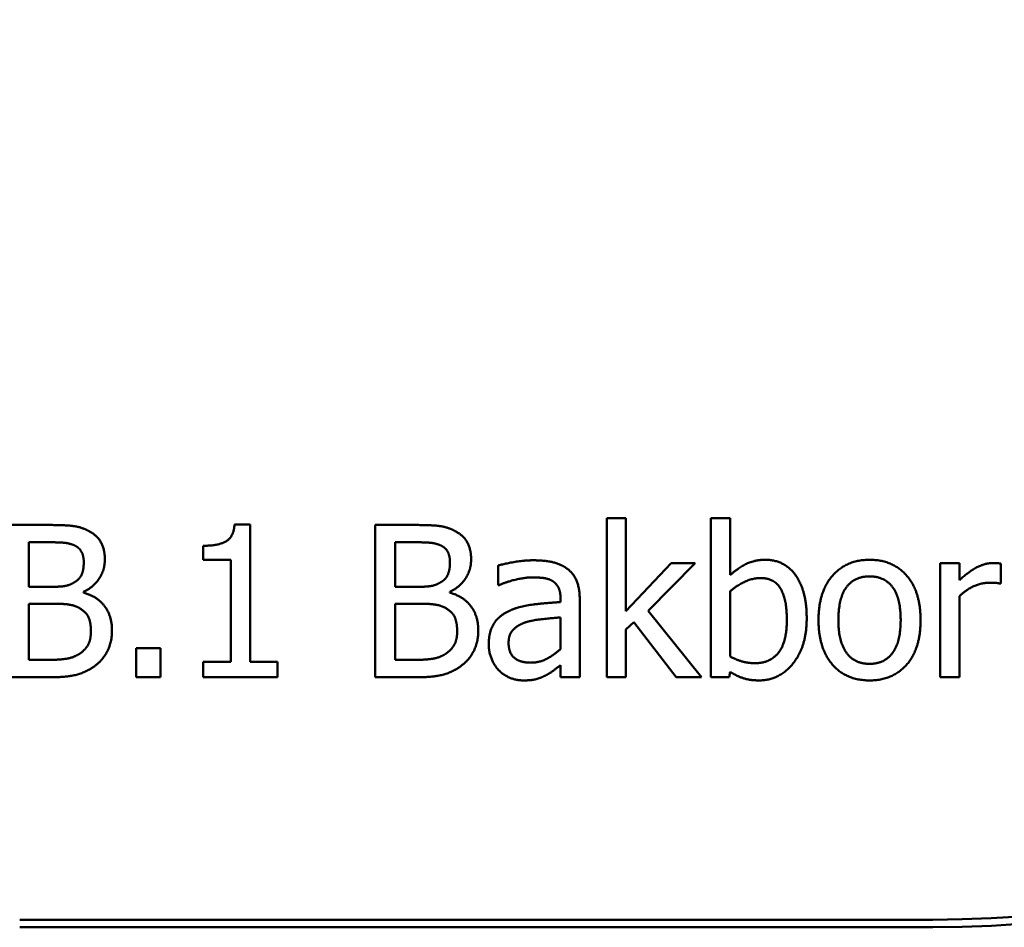
# Model space of a CAD drawing. Units: millimetres. Extents: x 2100 to 6300, y 1022 to 4918.
# Drawn here: x 3600 to 4894, y 1022 to 2215 of the extents above; entities that cross this region are included whole.
import ezdxf

# ---------------------------------------------------------------- set-up
doc = ezdxf.new("R2010")
doc.units = ezdxf.units.MM
doc.header["$LTSCALE"] = 20
doc.layers.add('Visible (ISO)', color=7, linetype='Continuous', lineweight=50)

msp = doc.modelspace()

# ---------------------------------------------------------------- linework, layer by layer
at = {"layer": 'Visible (ISO)'}
for p, q in [((4371.5, 1560), (4371.5, 1351.1)), ((4396.8, 1560), (4371.5, 1560)), ((4396.8, 1437.8), (4396.8, 1560)), ((4508.5, 1560), (4508.5, 1351.1)), ((4533.8, 1560), (4508.5, 1560)), ((4533.8, 1485.4), (4533.8, 1560)), ((3638.6, 1551.1), (3585.6, 1551.1)), ((3903.1, 1551.7), (3882.4, 1551.7)), ((3903.1, 1371.5), (3903.1, 1551.7)), ((4067, 1551.1), (4067, 1351.1)), ((4120, 1551.1), (4067, 1551.1)), ((3612.2, 1469.9), (3612.2, 1528.4)), ((3612.2, 1528.4), (3637.7, 1528.4)), ((4093.6, 1469.9), (4093.6, 1528.4)), ((4093.6, 1528.4), (4119, 1528.4)), ((3841.1, 1523.8), (3841.1, 1505.5)), ((3841.1, 1505.5), (3877.4, 1505.5)), ((3877.4, 1505.5), (3877.4, 1371.5)), ((4456.1, 1501.1), (4396.8, 1437.8)), ((4426, 1438.4), (4487.6, 1501.1)), ((4487.6, 1501.1), (4456.1, 1501.1)), ((4809.8, 1501.1), (4809.8, 1351.1)), ((4835.1, 1501.1), (4809.8, 1501.1)), ((4835.1, 1478.8), (4835.1, 1501.1)), ((4228.6, 1497.9), (4228.6, 1472.1)), ((4889.4, 1474.1), (4889.4, 1500.3)), ((3642.4, 1469.9), (3612.2, 1469.9)), ((3683.9, 1462.2), (3683.9, 1463.2)), ((4123.7, 1469.9), (4093.6, 1469.9)), ((4165.2, 1462.2), (4165.2, 1463.2)), ((4228.6, 1472.1), (4230, 1472.1)), ((4533.8, 1378.1), (4533.8, 1464.2)), ((4888.1, 1474.1), (4889.4, 1474.1)), ((4310.8, 1454.6), (4310.8, 1449.8)), ((4336, 1351.1), (4336, 1453.7)), ((4835.1, 1351.1), (4835.1, 1457.5)), ((3612.2, 1373.8), (3612.2, 1447.7)), ((3612.2, 1447.7), (3642.4, 1447.7)), ((4093.6, 1373.8), (4093.6, 1447.7)), ((4093.6, 1447.7), (4123.7, 1447.7)), ((4495.9, 1351.1), (4426, 1438.4)), ((4310.8, 1429.7), (4310.8, 1388)), ((4396.8, 1413.8), (4406.9, 1423.5)), ((4406.9, 1423.5), (4462.6, 1351.1)), ((4396.8, 1351.1), (4396.8, 1413.8)), ((3752.9, 1389.3), (3752.9, 1351.1)), ((3785, 1389.3), (3752.9, 1389.3)), ((3785, 1351.1), (3785, 1389.3)), ((3633.8, 1373.8), (3612.2, 1373.8)), ((4115.1, 1373.8), (4093.6, 1373.8)), ((3841.1, 1371.5), (3841.1, 1351.1)), ((3877.4, 1371.5), (3841.1, 1371.5)), ((3938.6, 1371.5), (3903.1, 1371.5)), ((3938.6, 1351.1), (3938.6, 1371.5)), ((4310.8, 1366.9), (4310.8, 1351.1)), ((3585.6, 1351.1), (3643, 1351.1)), ((3752.9, 1351.1), (3785, 1351.1)), ((3841.1, 1351.1), (3938.6, 1351.1)), ((4067, 1351.1), (4124.4, 1351.1)), ((4310.8, 1351.1), (4336, 1351.1)), ((4371.5, 1351.1), (4396.8, 1351.1)), ((4462.6, 1351.1), (4495.9, 1351.1)), ((4508.5, 1351.1), (4532.2, 1351.1)), ((4532.2, 1351.1), (4533.8, 1358)), ((4809.8, 1351.1), (4835.1, 1351.1)), ((4800, 1032.5), (3600, 1032.5)), ((3600, 1022.5), (4800, 1022.5))]:
    msp.add_line(p, q, dxfattribs=at)
for radius in [1490, 1500]:
    msp.add_arc((4800, 2522.5), radius, 270, 0, dxfattribs=at)
for points in [[(3691.2, 1543), (3681.4, 1548.3), (3660, 1551.1), (3638.6, 1551.1)], [(3711.9, 1506), (3711.9, 1518.7), (3702, 1537.3), (3691.2, 1543)], [(3882.4, 1551.7), (3881.1, 1535.5), (3861.7, 1523.8), (3841.1, 1523.8)], [(4172.5, 1543), (4162.8, 1548.3), (4141.4, 1551.1), (4120, 1551.1)], [(4193.3, 1506), (4193.3, 1518.7), (4183.4, 1537.3), (4172.5, 1543)], [(3637.7, 1528.4), (3651.8, 1528.4), (3667.5, 1526.8), (3674, 1523.2)], [(4119, 1528.4), (4133.1, 1528.4), (4148.8, 1526.8), (4155.3, 1523.2)], [(3674, 1523.2), (3679.3, 1520.1), (3684.2, 1509.4), (3684.2, 1502.3)], [(4155.3, 1523.2), (4160.7, 1520.1), (4165.5, 1509.4), (4165.5, 1502.3)], [(3684.2, 1502.3), (3684.2, 1492.9), (3679.2, 1480.4), (3673, 1476.5)], [(3683.9, 1463.2), (3697, 1469.5), (3711.9, 1491.9), (3711.9, 1506)], [(4165.5, 1502.3), (4165.5, 1492.9), (4160.5, 1480.4), (4154.4, 1476.5)], [(4165.2, 1463.2), (4178.3, 1469.5), (4193.3, 1491.9), (4193.3, 1506)], [(4274.5, 1504.7), (4261.7, 1504.7), (4235.6, 1499.8), (4228.6, 1497.9)], [(4319.7, 1493.5), (4311.2, 1499.8), (4290, 1504.7), (4274.5, 1504.7)], [(4579.6, 1505.4), (4565.5, 1505.4), (4543.3, 1494), (4533.8, 1485.4)], [(4634.3, 1428.5), (4634.3, 1464.7), (4605.1, 1505.4), (4579.6, 1505.4)], [(4716.9, 1505.4), (4686.8, 1505.4), (4649.8, 1463.7), (4649.8, 1426.1)], [(4783.9, 1426.1), (4783.9, 1463.9), (4747.4, 1505.4), (4716.9, 1505.4)], [(4879.2, 1501.1), (4869.4, 1501.1), (4848.8, 1491.1), (4835.1, 1478.8)], [(4889.4, 1500.3), (4886.9, 1500.8), (4883, 1501.1), (4879.2, 1501.1)], [(4336, 1453.7), (4336, 1467.8), (4327.9, 1487.4), (4319.7, 1493.5)], [(3673, 1476.5), (3666.7, 1472.5), (3654.8, 1469.9), (3642.4, 1469.9)], [(4154.4, 1476.5), (4148, 1472.5), (4136.2, 1469.9), (4123.7, 1469.9)], [(4230, 1472.1), (4241.9, 1477.2), (4265.5, 1482.3), (4274.3, 1482.3)], [(4274.3, 1482.3), (4281.8, 1482.3), (4295.7, 1480.4), (4300.6, 1477.3)], [(4300.6, 1477.3), (4305.4, 1474.2), (4310.8, 1463.4), (4310.8, 1454.6)], [(4533.8, 1464.2), (4542.4, 1471.6), (4563.4, 1481.4), (4573.6, 1481.4)], [(4573.6, 1481.4), (4591.8, 1481.4), (4608.2, 1453.5), (4608.2, 1426.6)], [(4675.9, 1426.1), (4675.9, 1455.3), (4697.3, 1483.6), (4716.9, 1483.6)], [(4716.9, 1483.6), (4736.5, 1483.6), (4757.8, 1455.3), (4757.8, 1426.1)], [(4835.1, 1457.5), (4844.1, 1466.3), (4864.2, 1475.2), (4874.5, 1475.2)], [(4874.5, 1475.2), (4878.8, 1475.2), (4885.2, 1474.9), (4888.1, 1474.1)], [(3721.3, 1412.5), (3721.3, 1431.6), (3701.7, 1457.4), (3683.9, 1462.2)], [(4202.7, 1412.5), (4202.7, 1431.6), (4183, 1457.4), (4165.2, 1462.2)], [(4310.8, 1449.8), (4290.8, 1448.6), (4256.5, 1444.3), (4243.8, 1438.4)], [(3642.4, 1447.7), (3656.1, 1447.7), (3671.1, 1445.7), (3677.4, 1442.5)], [(3677.4, 1442.5), (3687.1, 1437.3), (3693.6, 1422.7), (3693.6, 1411.4)], [(4123.7, 1447.7), (4137.5, 1447.7), (4152.4, 1445.7), (4158.7, 1442.5)], [(4158.7, 1442.5), (4168.5, 1437.3), (4174.9, 1422.7), (4174.9, 1411.4)], [(4243.8, 1438.4), (4229.6, 1432.1), (4216.4, 1410.1), (4216.4, 1394.5)], [(4242.5, 1396.3), (4242.5, 1407.6), (4255.7, 1420.4), (4265.7, 1423.5)], [(4265.7, 1423.5), (4274.3, 1426.1), (4301.7, 1428.9), (4310.8, 1429.7)], [(4608.2, 1426.6), (4608.2, 1396.9), (4586.1, 1369.5), (4566.8, 1369.5)], [(4571.7, 1346.9), (4598.6, 1346.9), (4634.3, 1391.7), (4634.3, 1428.5)], [(4649.8, 1426.1), (4649.8, 1389.5), (4685.6, 1346.9), (4716.9, 1346.9)], [(4716.9, 1368.6), (4697.3, 1368.6), (4675.9, 1397.7), (4675.9, 1426.1)], [(4757.8, 1426.1), (4757.8, 1397.3), (4736.4, 1368.6), (4716.9, 1368.6)], [(4716.9, 1346.9), (4747.4, 1346.9), (4783.9, 1388.2), (4783.9, 1426.1)], [(3693.6, 1411.4), (3693.6, 1400.8), (3686.6, 1387.5), (3679.2, 1382.2)], [(3700.6, 1367.3), (3710, 1374.7), (3721.3, 1397.6), (3721.3, 1412.5)], [(4174.9, 1411.4), (4174.9, 1400.8), (4168, 1387.5), (4160.5, 1382.2)], [(4181.9, 1367.3), (4191.3, 1374.7), (4202.7, 1397.6), (4202.7, 1412.5)], [(4216.4, 1394.5), (4216.4, 1384.5), (4223.7, 1366.3), (4229.7, 1360.1)], [(4271.1, 1370.2), (4257.1, 1370.2), (4242.5, 1383.3), (4242.5, 1396.3)], [(4310.8, 1388), (4302.3, 1380.4), (4282.9, 1370.2), (4271.1, 1370.2)], [(3679.2, 1382.2), (3671.4, 1377), (3651.3, 1373.8), (3633.8, 1373.8)], [(4160.5, 1382.2), (4152.7, 1377), (4132.6, 1373.8), (4115.1, 1373.8)], [(4566.8, 1369.5), (4558.1, 1369.5), (4543.3, 1373.4), (4533.8, 1378.1)], [(3643, 1351.1), (3663.4, 1351.1), (3689.2, 1358.5), (3700.6, 1367.3)], [(4124.4, 1351.1), (4144.8, 1351.1), (4170.6, 1358.5), (4181.9, 1367.3)], [(4229.7, 1360.1), (4236, 1353.8), (4252.7, 1346.9), (4262, 1346.9)], [(4292.4, 1354.1), (4297.3, 1356.6), (4307.7, 1364.7), (4310.8, 1366.9)], [(4262, 1346.9), (4273.3, 1346.9), (4285.8, 1350.6), (4292.4, 1354.1)], [(4533.8, 1358), (4542.2, 1352.8), (4559.5, 1346.9), (4571.7, 1346.9)]]:
    msp.add_open_spline(points, degree=2, dxfattribs=at)

doc.saveas('drawing.dxf')
